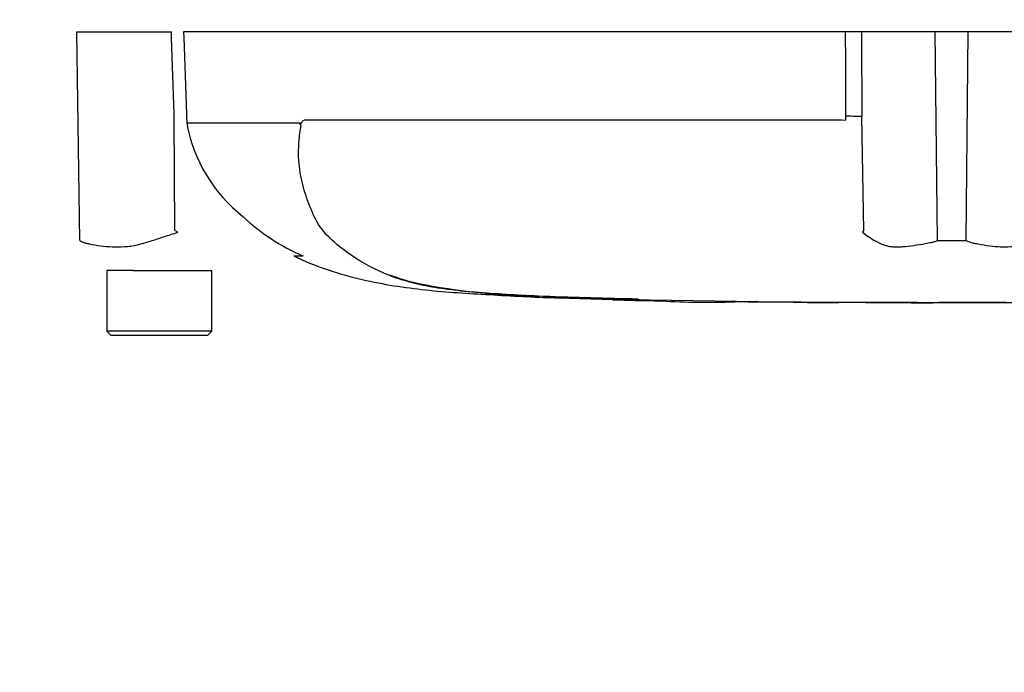
# Model space of a CAD drawing. Units: millimetres. Extents: x 0 to 594, y 0 to 420.
# Drawn here: x 106 to 121, y 290 to 300 of the extents above; entities that cross this region are included whole.
import ezdxf
from ezdxf import colors
from ezdxf.entities.mleader import LeaderData, LeaderLine
from ezdxf.lldxf.tags import DXFTag
from ezdxf.math import Vec2, Vec3

# ---------------------------------------------------------------- set-up
doc = ezdxf.new("R2010")
doc.units = ezdxf.units.MM
for name, color, linetype in [('Default', 7, 'Continuous'), ('PART5', 7, 'Continuous'), ('TSH-1', 7, 'Continuous')]:
    doc.layers.add(name, color=color, linetype=linetype)
tags = doc.linetypes.add('PHANTOM2', pattern=[31.75, 15.875, -3.175, 3.175, -3.175, 3.175, -3.175]).pattern_tags.tags
tags[14:15] = [DXFTag(74, 4), DXFTag(75, 0), DXFTag(340, '0'), DXFTag(46, 0.0), DXFTag(50, 0.0), DXFTag(44, 0.0), DXFTag(45, 0.0)]
tags[12:13] = [DXFTag(74, 4), DXFTag(75, 0), DXFTag(340, '0'), DXFTag(46, 0.0), DXFTag(50, 0.0), DXFTag(44, 0.0), DXFTag(45, 0.0)]
tags[10:11] = [DXFTag(74, 4), DXFTag(75, 0), DXFTag(340, '0'), DXFTag(46, 0.0), DXFTag(50, 0.0), DXFTag(44, 0.0), DXFTag(45, 0.0)]
tags[8:9] = [DXFTag(74, 4), DXFTag(75, 0), DXFTag(340, '0'), DXFTag(46, 0.0), DXFTag(50, 0.0), DXFTag(44, 0.0), DXFTag(45, 0.0)]
tags[6:7] = [DXFTag(74, 4), DXFTag(75, 0), DXFTag(340, '0'), DXFTag(46, 0.0), DXFTag(50, 0.0), DXFTag(44, 0.0), DXFTag(45, 0.0)]
tags[4:5] = [DXFTag(74, 4), DXFTag(75, 0), DXFTag(340, '0'), DXFTag(46, 0.0), DXFTag(50, 0.0), DXFTag(44, 0.0), DXFTag(45, 0.0)]

# ---------------------------------------------------------------- blocks, each defined once
blk = doc.blocks.new('SE4')
at = {"layer": 'PART5', "color": 7, "linetype": 'PHANTOM2'}
for p, q in [((106.912, 299.616), (108.373, 299.616)), ((106.957, 296.39), (106.912, 299.616)), ((118.798, 299.616), (108.562, 299.616)), ((119.043, 299.616), (118.798, 299.616)), ((120.184, 299.616), (119.043, 299.616)), ((120.694, 299.616), (120.184, 299.616)), ((121.835, 299.616), (120.694, 299.616)), ((108.428, 296.547), (108.417, 298.305)), ((108.608, 298.311), (108.612, 298.21)), ((110.45, 298.257), (118.737, 298.257)), ((118.737, 298.257), (118.803, 298.25)), ((118.803, 298.25), (118.803, 298.311)), ((119.078, 296.547), (119.049, 298.305)), ((108.612, 298.21), (110.359, 298.21)), ((108.612, 298.21), (108.612, 298.21)), ((110.356, 298.205), (108.612, 298.205)), ((110.405, 296.151), (110.264, 296.151)), ((107.567, 295.928), (107.376, 295.928)), ((107.376, 295.928), (107.376, 294.991)), ((107.783, 295.928), (107.567, 295.928)), ((107.783, 295.928), (109.001, 295.928)), ((109.001, 294.991), (109.001, 295.928)), ((114.357, 295.507), (115.195, 295.479)), ((114.357, 295.507), (114.357, 295.503)), ((115.195, 295.479), (115.195, 295.477)), ((115.908, 295.459), (115.614, 295.465)), ((115.908, 295.461), (115.908, 295.459)), ((118.297, 295.434), (118.297, 295.433)), ((118.695, 295.434), (118.695, 295.433)), ((119.491, 295.431), (119.491, 295.432)), ((119.491, 295.432), (119.491, 295.431)), ((119.491, 295.431), (119.491, 295.43)), ((119.91, 295.43), (119.91, 295.431)), ((109.001, 294.991), (107.376, 294.991)), ((107.376, 294.991), (107.439, 294.928)), ((107.439, 294.928), (108.939, 294.928)), ((108.939, 294.928), (109.001, 294.991))]:
    blk.add_line(p, q, dxfattribs=at)
at = {"layer": 'PART5', "color": 7, "linetype": 'Continuous'}
for p, q in [((120.218, 296.39), (120.184, 299.616)), ((120.66, 296.39), (120.694, 299.616))]:
    blk.add_line(p, q, dxfattribs=at)
at = {"layer": 'PART5', "color": 7, "linetype": 'PHANTOM2'}
for centre, radius, start, end in [((110.956, 298.63), 2.383, 190.2718, 231.7929), ((110.277, 298.081), 0.134, 39.8868, 46.2575), ((111.64, 299.052), 3.149, 226.7549, 247.0231), ((118.68, 312.96), 19.352, 238.0117, 238.1699), ((120.871, 295.407), 2.125, 147.5575, 148.4437), ((120.432, 312.043), 15.654, 269.2172, 270.8345), ((113.088, 299.515), 3.894, 249.8792, 256.333), ((114.204, 305.991), 10.459, 258.7727, 269.601), ((120.439, 490.154), 194.725, 268.14371, 268.5728), ((120.439, 535.814), 240.384, 268.73009, 271.26991), ((115.803, 306.889), 11.428, 266.9501, 270.5242), ((116.662, 306.555), 11.12, 266.3405, 272.1597)]:
    blk.add_arc(centre, radius, start, end, dxfattribs=at)
blk.add_ellipse((118.76, 298.3), major_axis=(0.312, 0.001), ratio=0.035487, start_param=0.388262, end_param=1.43333, dxfattribs=at)
for points, knots in [([(108.417, 298.305), (108.404, 298.7), (108.391, 299.096), (108.377, 299.491), (108.376, 299.533), (108.375, 299.574), (108.373, 299.616)], [0, 0, 0, 0, 0.904625, 0.904625, 0.904625, 1, 1, 1, 1]), ([(108.562, 299.616), (108.563, 299.574), (108.565, 299.533), (108.566, 299.491), (108.58, 299.098), (108.594, 298.704), (108.608, 298.311)], [0, 0, 0, 0, 0.095792, 0.095792, 0.095792, 1, 1, 1, 1]), ([(110.359, 298.21), (110.363, 298.207), (110.367, 298.203), (110.373, 298.2), (110.375, 298.2), (110.379, 298.201), (110.381, 298.203), (110.384, 298.208), (110.386, 298.211), (110.389, 298.216), (110.39, 298.219), (110.395, 298.226), (110.398, 298.23), (110.409, 298.242), (110.417, 298.248), (110.433, 298.255), (110.441, 298.257), (110.45, 298.257)], [0, 0, 0, 0, 0.125, 0.125, 0.1875, 0.1875, 0.25, 0.25, 0.3125, 0.3125, 0.375, 0.375, 0.5, 0.5, 0.75, 0.75, 1, 1, 1, 1]), ([(115.111, 295.489), (114.944, 295.494), (114.777, 295.5), (114.443, 295.513), (114.276, 295.519), (113.942, 295.535), (113.776, 295.543), (113.448, 295.563), (113.286, 295.573), (112.825, 295.609), (112.541, 295.641), (112.192, 295.712), (112.083, 295.739), (111.865, 295.804), (111.758, 295.843), (111.451, 295.974), (111.261, 296.084), (110.998, 296.275), (110.914, 296.343), (110.758, 296.492), (110.684, 296.575), (110.597, 296.726), (110.572, 296.78), (110.527, 296.887), (110.505, 296.941), (110.444, 297.108), (110.409, 297.223), (110.357, 297.467), (110.341, 297.598), (110.338, 297.874), (110.351, 298.018), (110.379, 298.167)], [0, 0, 0, 0, 0.0625, 0.0625, 0.125, 0.125, 0.1875, 0.1875, 0.25, 0.25, 0.375, 0.375, 0.4375, 0.4375, 0.5, 0.5, 0.625, 0.625, 0.6875, 0.6875, 0.75, 0.75, 0.78125, 0.78125, 0.8125, 0.8125, 0.875, 0.875, 0.9375, 0.9375, 1, 1, 1, 1]), ([(110.369, 298.177), (110.366, 298.181), (110.363, 298.185), (110.359, 298.192), (110.358, 298.194), (110.356, 298.198), (110.356, 298.2), (110.356, 298.203), (110.356, 298.204), (110.356, 298.205)], [0, 0, 0, 0, 0.5, 0.5, 0.75, 0.75, 0.875, 0.875, 1, 1, 1, 1]), ([(106.957, 296.39), (106.98, 296.377), (107.005, 296.366), (107.037, 296.355), (107.043, 296.353), (107.056, 296.349), (107.063, 296.348), (107.082, 296.344), (107.096, 296.341), (107.163, 296.327), (107.218, 296.316), (107.391, 296.293), (107.515, 296.288), (107.68, 296.298), (107.713, 296.301), (107.78, 296.31), (107.813, 296.317), (107.913, 296.341), (107.981, 296.361), (108.118, 296.403), (108.187, 296.426), (108.329, 296.472), (108.401, 296.495), (108.474, 296.519)], [0, 0, 0, 0, 0.0625, 0.0625, 0.078125, 0.078125, 0.09375, 0.09375, 0.125, 0.125, 0.25, 0.25, 0.5, 0.5, 0.5625, 0.5625, 0.625, 0.625, 0.75, 0.75, 0.875, 0.875, 1, 1, 1, 1]), ([(119.06, 296.519), (119.09, 296.495), (119.121, 296.471), (119.189, 296.425), (119.226, 296.402), (119.304, 296.359), (119.345, 296.338), (119.411, 296.314), (119.433, 296.308), (119.468, 296.3), (119.48, 296.298), (119.504, 296.296), (119.516, 296.295), (119.553, 296.293), (119.579, 296.293), (119.63, 296.293), (119.657, 296.294), (119.738, 296.299), (119.794, 296.306), (119.909, 296.323), (119.969, 296.334), (120.06, 296.35), (120.091, 296.356), (120.139, 296.365), (120.154, 296.369), (120.186, 296.379), (120.202, 296.384), (120.218, 296.39)], [0, 0, 0, 0, 0.125, 0.125, 0.25, 0.25, 0.375, 0.375, 0.4375, 0.4375, 0.46875, 0.46875, 0.5, 0.5, 0.5625, 0.5625, 0.625, 0.625, 0.75, 0.75, 0.875, 0.875, 0.9375, 0.9375, 0.96875, 0.96875, 1, 1, 1, 1]), ([(120.66, 296.39), (120.691, 296.377), (120.722, 296.366), (120.761, 296.355), (120.769, 296.353), (120.785, 296.349), (120.793, 296.348), (120.816, 296.344), (120.832, 296.341), (120.909, 296.327), (120.969, 296.316), (121.142, 296.293), (121.25, 296.288), (121.375, 296.298), (121.399, 296.301), (121.446, 296.31), (121.469, 296.317), (121.535, 296.341), (121.576, 296.361), (121.653, 296.403), (121.689, 296.426), (121.757, 296.472), (121.788, 296.495), (121.817, 296.519)], [0, 0, 0, 0, 0.0625, 0.0625, 0.078125, 0.078125, 0.09375, 0.09375, 0.125, 0.125, 0.25, 0.25, 0.5, 0.5, 0.5625, 0.5625, 0.625, 0.625, 0.75, 0.75, 0.875, 0.875, 1, 1, 1, 1]), ([(110.274, 296.149), (110.297, 296.138), (110.613, 295.984), (111.31, 295.764), (112.302, 295.613), (113.292, 295.552), (114, 295.515), (114.337, 295.504), (114.357, 295.503)], [0, 0, 0, 0, 0.017321, 0.266937, 0.505752, 0.744005, 0.986896, 1, 1, 1, 1]), ([(115.614, 295.465), (115.558, 295.467), (115.504, 295.468), (115.405, 295.47), (115.359, 295.471), (115.282, 295.473), (115.25, 295.474), (115.218, 295.475), (115.209, 295.475), (115.198, 295.475), (115.195, 295.475), (115.195, 295.475)], [0, 0, 0, 0, 0.25, 0.25, 0.5, 0.5, 0.75, 0.75, 0.875, 0.875, 1, 1, 1, 1]), ([(118.21, 295.433), (118.206, 295.433), (118.2, 295.433), (118.182, 295.433), (118.17, 295.433), (118.14, 295.434), (118.127, 295.434), (118.097, 295.434), (118.079, 295.434), (118.044, 295.434), (118.031, 295.434), (118.005, 295.435), (117.991, 295.435), (117.963, 295.435), (117.948, 295.435), (117.916, 295.435), (117.899, 295.435), (117.842, 295.436), (117.802, 295.436), (117.719, 295.437), (117.674, 295.437), (117.585, 295.438), (117.539, 295.438), (117.448, 295.439), (117.403, 295.439), (117.311, 295.44), (117.266, 295.44), (117.174, 295.441), (117.127, 295.442), (117.081, 295.442)], [0.139489, 0.139489, 0.139489, 0.139489, 0.25, 0.25, 0.375, 0.375, 0.4375, 0.4375, 0.5, 0.5, 0.53125, 0.53125, 0.5625, 0.5625, 0.59375, 0.59375, 0.625, 0.625, 0.6875, 0.6875, 0.75, 0.75, 0.8125, 0.8125, 0.875, 0.875, 0.9375, 0.9375, 1, 1, 1, 1]), ([(118.695, 295.433), (118.594, 295.433), (118.493, 295.433), (118.392, 295.434), (118.36, 295.434), (118.328, 295.434), (118.297, 295.434)], [0, 0, 0, 0, 0.761542, 0.761542, 0.761542, 1, 1, 1, 1]), ([(118.297, 295.433), (118.401, 295.433), (118.505, 295.433), (118.609, 295.432), (118.638, 295.432), (118.666, 295.432), (118.695, 295.432)], [0, 0, 0, 0, 0.784283, 0.784283, 0.784283, 1, 1, 1, 1]), ([(119.491, 295.432), (119.398, 295.432), (119.306, 295.432), (119.213, 295.433), (119.04, 295.433), (118.867, 295.433), (118.695, 295.434)], [0, 0, 0, 0, 0.349578, 0.349578, 0.349578, 1, 1, 1, 1]), ([(119.91, 295.431), (119.837, 295.431), (119.765, 295.431), (119.692, 295.431), (119.625, 295.431), (119.558, 295.431), (119.491, 295.431)], [0, 0, 0, 0, 0.521876, 0.521876, 0.521876, 1, 1, 1, 1]), ([(119.491, 295.431), (119.556, 295.43), (119.621, 295.43), (119.685, 295.43), (119.76, 295.43), (119.835, 295.43), (119.91, 295.43)], [0, 0, 0, 0, 0.462962, 0.462962, 0.462962, 1, 1, 1, 1]), ([(121.273, 295.431), (121.227, 295.431), (121.182, 295.431), (121.091, 295.431), (121.045, 295.431), (120.91, 295.431), (120.819, 295.431), (120.644, 295.43), (120.557, 295.43), (120.408, 295.43), (120.351, 295.43), (120.256, 295.43), (120.227, 295.43), (120.185, 295.429), (120.173, 295.429), (120.155, 295.429), (120.148, 295.429), (120.144, 295.429)], [0, 0, 0, 0, 0.0625, 0.0625, 0.125, 0.125, 0.25, 0.25, 0.375, 0.375, 0.5, 0.5, 0.625, 0.625, 0.75, 0.75, 0.8619746, 0.8619746, 0.8619746, 0.8619746])]:
    blk.add_open_spline(points, degree=3, knots=knots, dxfattribs=at)
at = {"layer": 'PART5', "color": 7, "linetype": 'Continuous'}
for points, knots in [([(118.803, 298.311), (118.801, 298.704), (118.8, 299.098), (118.798, 299.491), (118.798, 299.533), (118.798, 299.574), (118.798, 299.616)], [0, 0, 0, 0, 0.904208, 0.904208, 0.904208, 1, 1, 1, 1]), ([(119.043, 299.616), (119.043, 299.574), (119.043, 299.533), (119.043, 299.491), (119.045, 299.096), (119.047, 298.7), (119.049, 298.305)], [0, 0, 0, 0, 0.095375, 0.095375, 0.095375, 1, 1, 1, 1])]:
    blk.add_open_spline(points, degree=3, knots=knots, dxfattribs=at)
at = {"layer": 'PART5', "color": 7, "linetype": 'PHANTOM2'}
for points in [[(115.196, 295.476), (115.219, 295.475), (115.253, 295.474), (115.297, 295.473)], [(115.548, 295.466), (115.659, 295.464), (115.795, 295.461), (115.954, 295.458)], [(118.21, 295.433), (118.354, 295.433), (118.516, 295.432), (118.695, 295.432)], [(119.491, 295.43), (119.583, 295.43), (119.801, 295.43), (120.145, 295.429)]]:
    blk.add_open_spline(points, degree=3, dxfattribs=at)

msp = doc.modelspace()

# ---------------------------------------------------------------- block references
at = {"layer": 'TSH-1'}
msp.add_blockref('SE4', (0, 0), dxfattribs=at)

# ---------------------------------------------------------------- leaders
at = {"layer": 'Default', "color": 7, "linetype": 'Continuous'}
ml = msp.add_multileader_mtext('Standard', dxfattribs=at)
ml.set_content('{\\pxsm0.9;\\fArial|b0||i0||c0|p34;\\W1.;BATTERY HOUSING\\P}', color=256)
ml.set_leader_properties()
ml.build(insert=Vec2(0, 0))
ml.multileader.update_dxf_attribs({"dogleg_length": 9.6, "arrow_head_size": 4.48})
ctx = ml.context
ctx.base_point, ctx.char_height, ctx.arrow_head_size, ctx.landing_gap_size = Vec3(30.562, 307.271), 3.2, 4.48, 1.12
notes = []
notes.append((ctx, [(0, (1, 1, 0), (85.369, 306.871), (-1, 0), 9.6, [(0, [(118.178, 322.814)], 0, [])])]))
ctx.mtext.insert = Vec3(32.562, 308.499)
ml = msp.add_multileader_mtext('Standard', dxfattribs=at)
ml.set_content('{\\pxsm0.9;\\fArial|b0||i0||c0|p34;\\W1.;IDENTIFICATION PLATE\\P}', color=256)
ml.set_leader_properties()
ml.build(insert=Vec2(0, 0))
ml.multileader.update_dxf_attribs({"dogleg_length": 4.737, "arrow_head_size": 4.48})
ctx = ml.context
ctx.base_point, ctx.char_height, ctx.arrow_head_size, ctx.landing_gap_size = Vec3(69.776, 281.111), 3.2, 4.48, 1.12
notes.append((ctx, [(0, (1, 1, 0), (127.86, 280.711), (-1, 0), 4.737, [(0, [(128.133, 309.741)], 0, [])])]))
ctx.mtext.insert = Vec3(71.776, 282.338)
ml = msp.add_multileader_mtext('Standard', dxfattribs=at)
ml.set_content('{\\pxsm0.9;\\fArial|b0||i0||c0|p34;\\W1.;TERMINAL HOUSING\\P}', color=256)
ml.set_leader_properties()
ml.build(insert=Vec2(0, 0))
ml.multileader.update_dxf_attribs({"dogleg_length": 9.6, "arrow_head_size": 4.48})
ctx = ml.context
ctx.base_point, ctx.char_height, ctx.arrow_head_size, ctx.landing_gap_size = Vec3(33.714, 298.403), 3.2, 4.48, 1.12
notes.append((ctx, [(0, (1, 1, 0), (90.725, 298.003), (-1, 0), 9.6, [(0, [(108.423, 303.301)], 0, [])])]))
ctx.mtext.insert = Vec3(35.714, 299.63)
for ctx, leaders in notes:
    for number, flags, end, landing, length, lines in leaders:
        leader = LeaderData()
        leader.index, (leader.has_last_leader_line, leader.has_dogleg_vector, leader.attachment_direction) = number, flags
        leader.last_leader_point, leader.dogleg_vector, leader.dogleg_length = Vec3(end), Vec3(landing), length
        for number, points, colour, breaks in lines:
            line = LeaderLine()
            line.index, line.vertices, line.color, line.breaks = number, Vec3.list(points), colors.encode_raw_color(colour), breaks
            leader.lines.append(line)
        ctx.leaders.append(leader)

doc.saveas('drawing.dxf')
